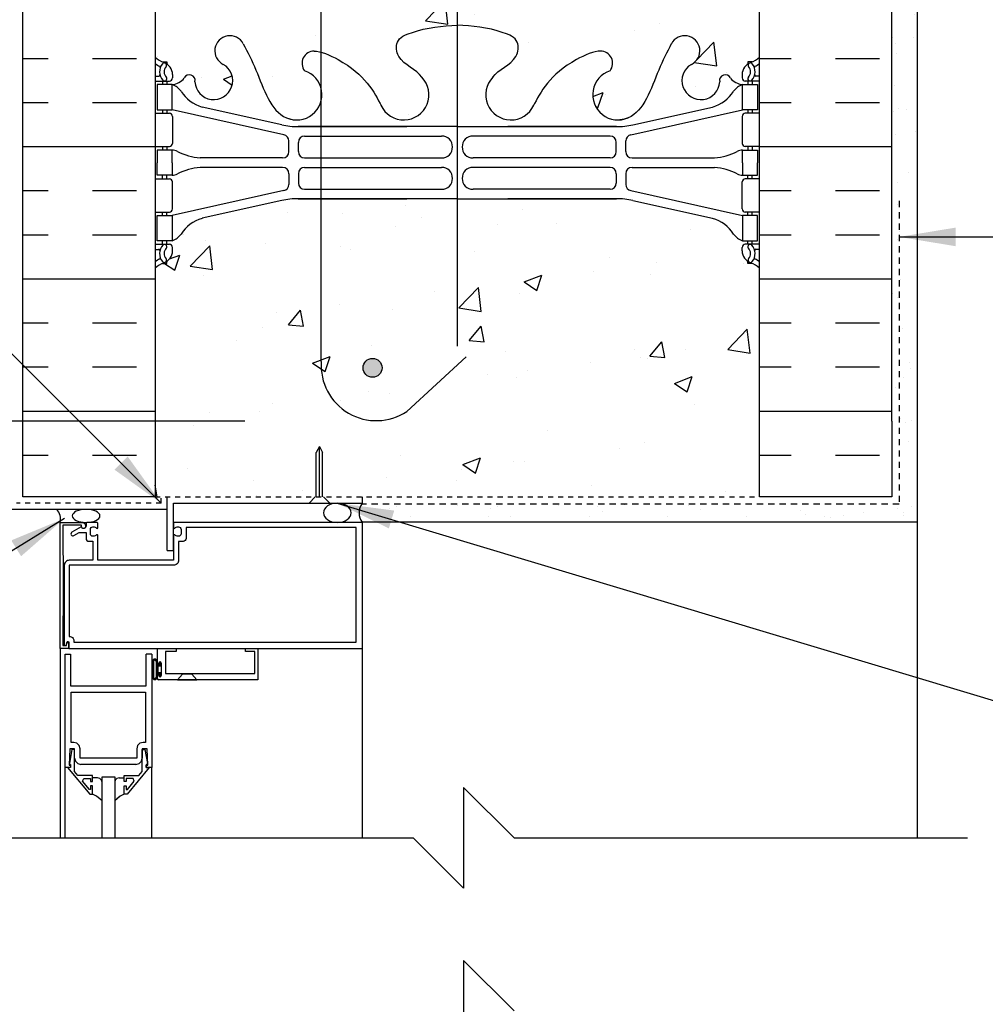
# Model space of a CAD drawing. Units: inches. Extents: x -6.4 to 48.3, y 55.7 to 149.5.
# Drawn here: x 12.7 to 31.9, y 118.1 to 137.7 of the extents above; entities that cross this region are included whole.
import ezdxf

# ---------------------------------------------------------------- set-up
doc = ezdxf.new("R2010")
doc.units = ezdxf.units.IN
doc.header["$LTSCALE"] = 0.5
doc.header["$MEASUREMENT"] = 0
doc.linetypes.add('DASHED2', pattern=[0.375, 0.25, -0.125])
for name, color, linetype in [('HATCH', 12, 'Continuous'), ('LINE18', 9, 'Continuous'), ('line25', 2, 'Continuous'), ('LINE50', 5, 'Continuous'), ('LINE65', 3, 'Continuous'), ('LINE9', 9, 'Continuous'), ('TEXT', 4, 'Continuous'), ('Web_Edge', 9, 'Continuous')]:
    doc.layers.add(name, color=color, linetype=linetype)
doc.styles.add('DIM', font='romans.shx', dxfattribs={"width": 0.7})
doc.dimstyles.new('ext_12', dxfattribs={"dimscale": 12, "dimtxt": 0.09375, "dimasz": 0.09375, "dimexe": 0.09375, "dimexo": 0.0625, "dimgap": 0.0625, "dimtad": 1, "dimdec": 1, "dimzin": 2, "dimdsep": 46, "dimlunit": 4, "dimtxsty": 'DIM', "dimcen": 0.09, "dimdle": 0.09375, "dimclrt": 4, "dimadec": 0, "dimazin": 0, "dimtfac": 1, "dimtdec": 1, "dimtmove": 1, "dimatfit": 3, "dimfxl": 1, "dimfrac": 2, "dimtolj": 1, "dimtzin": 0, "dimarcsym": 0})
doc.dimstyles.new('ext_8', dxfattribs={"dimscale": 8, "dimtxt": 0.09375, "dimasz": 0.09375, "dimexe": 0.09375, "dimexo": 0.0625, "dimgap": 0.0625, "dimtad": 1, "dimdec": 1, "dimzin": 3, "dimdsep": 46, "dimlunit": 4, "dimtxsty": 'DIM', "dimcen": 0.09, "dimdle": 0.09375, "dimclrt": 4, "dimadec": 0, "dimazin": 0, "dimtfac": 1, "dimtdec": 1, "dimtmove": 2, "dimatfit": 3, "dimfxl": 1, "dimfrac": 2, "dimtolj": 1, "dimtzin": 0, "dimarcsym": 0})

# ---------------------------------------------------------------- blocks, each defined once
blk = doc.blocks.new('*D4')
at = {"layer": 'Defpoints', "color": 0, "transparency": 16777216}
for p in [(11.01, 129.715), (17.698, 129.715), (12.541, 128.215)]:
    blk.add_point(p, dxfattribs=at)
at = {"layer": 'TEXT', "color": 0, "lineweight": -2, "transparency": 16777216}
for p, q in [((11.01, 130.465), (11.01, 131.215)), ((17.198, 129.715), (10.26, 129.715)), ((11.01, 128.215), (11.01, 129.715)), ((12.041, 128.215), (10.26, 128.215)), ((11.01, 127.465), (11.01, 126.715))]:
    blk.add_line(p, q, dxfattribs=at)
at = {"layer": 'TEXT', "color": 0, "transparency": 16777216}
for points in [[(10.885, 130.465), (11.135, 130.465), (11.01, 129.715)], [(10.885, 127.465), (11.135, 127.465), (11.01, 128.215)]]:
    blk.add_solid(points, dxfattribs=at)
at = {"layer": 'TEXT', "color": 4, "transparency": 16777216, "insert": (8.574, 128.965), "char_height": 0.75, "attachment_point": 5, "rotation": 90, "style": 'DIM'}
blk.add_mtext('\\A1;1 1/2" \\P (38mm)MIN. \\PCOVER', dxfattribs=at)

msp = doc.modelspace()

# ---------------------------------------------------------------- hatches: boundary and pattern name
at = {"layer": 'HATCH'}
h = msp.add_hatch(dxfattribs=at)
h.set_pattern_fill('AR-CONC', color=256, scale=0.5)
h.paths.add_polyline_path([(27.416, 132.752, 0.088416), (27.27, 132.85), (27.18, 132.85), (27.18, 132.891, -0.249069), (27.07, 133.098), (27.07, 133.166, -0.414214), (27.133, 133.228), (27.18, 133.228), (27.18, 133.298), (27.075, 133.298, -0.155529), (26.899, 133.433, 0.180914), (26.482, 133.744), (24.901, 134.097, 0.054974), (24.574, 134.133), (21.416, 134.133), (18.258, 134.133, 0.054974), (17.931, 134.097), (16.351, 133.744, 0.180914), (15.933, 133.433, -0.155529), (15.757, 133.298), (15.652, 133.298), (15.652, 133.228), (15.7, 133.228, -0.414214), (15.762, 133.166), (15.762, 133.098, -0.249069), (15.652, 132.891), (15.652, 132.85), (15.562, 132.85, 0.088416), (15.416, 132.752), (15.416, 128.215), (18.616, 128.215), (18.616, 129.095), (18.679, 129.215), (18.741, 129.095), (18.741, 128.215), (27.416, 128.215)])
edge = h.paths.add_edge_path()
edge.add_arc((27.07, 140.584), 0.5, 46.2109, 66.4218)
edge.add_line((27.27, 141.042), (27.18, 141.042))
edge.add_line((27.18, 141.042), (27.18, 141.084))
edge.add_arc((27.32, 141.291), 0.25, 180, 235.9442, ccw=False)
edge.add_line((27.07, 141.291), (27.07, 141.358))
edge.add_arc((27.133, 141.358), 0.0625, 90, 180, ccw=False)
edge.add_line((27.133, 141.421), (27.18, 141.421))
edge.add_line((27.18, 141.421), (27.18, 141.491))
edge.add_line((27.18, 141.491), (27.075, 141.491))
edge.add_arc((27.113, 141.141), 0.352, 96.1291, 141.5331)
edge.add_arc((26.735, 141.41), 0.113, 167.8156, 334.0569, ccw=False)
edge.add_arc((26.25, 141.414), 0.375, 2.9237, 239.8675)
edge.add_arc((25.93, 140.821), 0.3, -152.403, 63.9425, ccw=False)
edge.add_spline(control_points=[(25.664, 140.682), (25.578, 140.848), (25.325, 141.339), (25.131, 142.019), (24.805, 142.15)], knot_values=[0, 0, 0, 0, 0.579211, 1.703896, 1.703896, 1.703896, 1.703896], degree=3, periodic=0)
edge.add_spline(control_points=[(24.805, 142.15), (24.756, 142.17), (24.701, 142.182), (24.645, 142.191)], knot_values=[1.703896, 1.703896, 1.703896, 1.703896, 1.875321, 1.875321, 1.875321, 1.875321], degree=3, periodic=0)
edge.add_arc((24.604, 141.692), 0.5, 85.2926, 251.7937)
edge.add_arc((24.257, 141.068), 0.242, -90, 38.2327, ccw=False)
edge.add_spline(control_points=[(24.257, 140.826), (24.136, 140.824), (23.317, 141.175), (23.072, 141.622), (22.932, 141.902)], knot_values=[0.038125, 0.038125, 0.038125, 0.038125, 0.320663, 1.237398, 1.237398, 1.237398, 1.237398], degree=3, periodic=0)
edge.add_spline(control_points=[(22.923, 141.921), (22.926, 141.915), (22.929, 141.909), (22.932, 141.902)], knot_values=[1.237398, 1.237398, 1.237398, 1.237398, 1.258119, 1.258119, 1.258119, 1.258119], degree=3, periodic=0)
edge.add_arc((22.479, 141.692), 0.5, 28.0183, 224.1875)
edge.add_spline(control_points=[(22.12, 141.344), (22.228, 141.181), (22.588, 141.09), (22.664, 140.595), (22.116, 140.359), (21.712, 140.33), (21.416, 140.309)], knot_values=[0.229407, 0.229407, 0.229407, 0.229407, 0.844432, 1.128849, 1.464331, 2.389004, 2.389004, 2.389004, 2.389004], degree=3, periodic=0)
edge.add_spline(control_points=[(21.416, 140.309), (21.12, 140.33), (20.716, 140.359), (20.168, 140.595), (20.245, 141.09), (20.605, 141.181), (20.712, 141.344)], knot_values=[0.229407, 0.229407, 0.229407, 0.229407, 1.15408, 1.489562, 1.773979, 2.389004, 2.389004, 2.389004, 2.389004], degree=3, periodic=0)
edge.add_arc((20.354, 141.692), 0.5, 315.8125, 511.9817)
edge.add_spline(control_points=[(19.909, 141.921), (19.906, 141.915), (19.903, 141.909), (19.9, 141.902)], knot_values=[1.237398, 1.237398, 1.237398, 1.237398, 1.258119, 1.258119, 1.258119, 1.258119], degree=3, periodic=0)
edge.add_spline(control_points=[(19.9, 141.902), (19.76, 141.622), (19.515, 141.175), (18.696, 140.824), (18.575, 140.826)], knot_values=[0.038125, 0.038125, 0.038125, 0.038125, 0.95486, 1.237398, 1.237398, 1.237398, 1.237398], degree=3, periodic=0)
edge.add_arc((18.575, 141.068), 0.242, 141.7673, 270, ccw=False)
edge.add_arc((18.229, 141.692), 0.5, 288.2063, 454.7074)
edge.add_spline(control_points=[(18.188, 142.191), (18.131, 142.182), (18.077, 142.17), (18.027, 142.15)], knot_values=[1.703896, 1.703896, 1.703896, 1.703896, 1.875321, 1.875321, 1.875321, 1.875321], degree=3, periodic=0)
edge.add_spline(control_points=[(18.027, 142.15), (17.701, 142.019), (17.507, 141.339), (17.254, 140.848), (17.168, 140.682)], knot_values=[0, 0, 0, 0, 1.124685, 1.703896, 1.703896, 1.703896, 1.703896], degree=3, periodic=0)
edge.add_arc((16.902, 140.821), 0.3, 116.0575, 333.0631, ccw=False)
edge.add_arc((16.582, 141.414), 0.375, 300.1325, 537.0763)
edge.add_arc((16.097, 141.41), 0.113, -154.0569, 12.1844, ccw=False)
edge.add_arc((15.72, 141.141), 0.352, 38.4669, 83.8709)
edge.add_line((15.757, 141.491), (15.652, 141.491))
edge.add_line((15.652, 141.491), (15.652, 141.421))
edge.add_line((15.652, 141.421), (15.7, 141.421))
edge.add_arc((15.7, 141.358), 0.0625, 0, 90, ccw=False)
edge.add_line((15.762, 141.358), (15.762, 141.291))
edge.add_arc((15.512, 141.291), 0.25, 304.0558, 360, ccw=False)
edge.add_line((15.652, 141.084), (15.652, 141.042))
edge.add_line((15.652, 141.042), (15.562, 141.042))
edge.add_arc((15.762, 140.584), 0.5, 113.5782, 133.7891)
edge.add_line((15.416, 140.945), (15.416, 138.945))
edge.add_line((15.416, 138.945), (15.416, 136.945))
edge.add_arc((15.762, 137.306), 0.5, 226.2109, 246.4218)
edge.add_line((15.562, 136.847), (15.652, 136.847))
edge.add_line((15.652, 136.847), (15.652, 136.806))
edge.add_arc((15.512, 136.598), 0.25, 0, 55.9442, ccw=False)
edge.add_line((15.762, 136.598), (15.762, 136.531))
edge.add_arc((15.7, 136.531), 0.0625, -90, 0, ccw=False)
edge.add_line((15.7, 136.468), (15.652, 136.468))
edge.add_line((15.652, 136.468), (15.652, 136.398))
edge.add_line((15.652, 136.398), (15.757, 136.398))
edge.add_arc((15.72, 136.748), 0.352, 276.1291, 321.5331)
edge.add_arc((16.097, 136.48), 0.113, -12.1844, 154.0569, ccw=False)
edge.add_arc((16.582, 136.475), 0.375, 182.9237, 419.8675)
edge.add_arc((16.902, 137.069), 0.3, 27.597, 243.9425, ccw=False)
edge.add_spline(control_points=[(17.168, 137.208), (17.254, 137.041), (17.507, 136.551), (17.701, 135.87), (18.027, 135.739)], knot_values=[0, 0, 0, 0, 0.579211, 1.703896, 1.703896, 1.703896, 1.703896], degree=3, periodic=0)
edge.add_spline(control_points=[(18.027, 135.739), (18.077, 135.719), (18.131, 135.707), (18.188, 135.699)], knot_values=[1.703896, 1.703896, 1.703896, 1.703896, 1.875321, 1.875321, 1.875321, 1.875321], degree=3, periodic=0)
edge.add_arc((18.229, 136.197), 0.5, 265.2926, 431.7937)
edge.add_arc((18.575, 136.822), 0.242, 90, 218.2327, ccw=False)
edge.add_spline(control_points=[(18.575, 137.064), (18.696, 137.066), (19.515, 136.714), (19.76, 136.267), (19.9, 135.987)], knot_values=[0.038125, 0.038125, 0.038125, 0.038125, 0.320663, 1.237398, 1.237398, 1.237398, 1.237398], degree=3, periodic=0)
edge.add_spline(control_points=[(19.909, 135.968), (19.906, 135.974), (19.903, 135.981), (19.9, 135.987)], knot_values=[1.237398, 1.237398, 1.237398, 1.237398, 1.258119, 1.258119, 1.258119, 1.258119], degree=3, periodic=0)
edge.add_arc((20.354, 136.197), 0.5, 208.0183, 404.1875)
edge.add_spline(control_points=[(20.712, 136.545), (20.605, 136.708), (20.245, 136.799), (20.168, 137.295), (20.716, 137.53), (21.12, 137.559), (21.416, 137.58)], knot_values=[0.229407, 0.229407, 0.229407, 0.229407, 0.844432, 1.128849, 1.464331, 2.389004, 2.389004, 2.389004, 2.389004], degree=3, periodic=0)
edge.add_spline(control_points=[(21.416, 137.58), (21.712, 137.559), (22.116, 137.53), (22.664, 137.295), (22.588, 136.799), (22.228, 136.708), (22.12, 136.545)], knot_values=[0.229407, 0.229407, 0.229407, 0.229407, 1.15408, 1.489562, 1.773979, 2.389004, 2.389004, 2.389004, 2.389004], degree=3, periodic=0)
edge.add_arc((22.479, 136.197), 0.5, 135.8125, 331.9817)
edge.add_spline(control_points=[(22.923, 135.968), (22.926, 135.974), (22.929, 135.981), (22.932, 135.987)], knot_values=[1.237398, 1.237398, 1.237398, 1.237398, 1.258119, 1.258119, 1.258119, 1.258119], degree=3, periodic=0)
edge.add_spline(control_points=[(22.932, 135.987), (23.072, 136.267), (23.317, 136.714), (24.136, 137.066), (24.257, 137.064)], knot_values=[0.038125, 0.038125, 0.038125, 0.038125, 0.95486, 1.237398, 1.237398, 1.237398, 1.237398], degree=3, periodic=0)
edge.add_arc((24.257, 136.822), 0.242, -38.2327, 90, ccw=False)
edge.add_arc((24.604, 136.197), 0.5, 108.2063, 274.7074)
edge.add_spline(control_points=[(24.645, 135.699), (24.701, 135.707), (24.756, 135.719), (24.805, 135.739)], knot_values=[1.703896, 1.703896, 1.703896, 1.703896, 1.875321, 1.875321, 1.875321, 1.875321], degree=3, periodic=0)
edge.add_spline(control_points=[(24.805, 135.739), (25.131, 135.87), (25.325, 136.551), (25.578, 137.041), (25.664, 137.208)], knot_values=[0, 0, 0, 0, 1.124685, 1.703896, 1.703896, 1.703896, 1.703896], degree=3, periodic=0)
edge.add_arc((25.93, 137.069), 0.3, -63.9425, 153.0631, ccw=False)
edge.add_arc((26.25, 136.475), 0.375, 120.1325, 357.0763)
edge.add_arc((26.735, 136.48), 0.113, 25.9431, 192.1844, ccw=False)
edge.add_arc((27.113, 136.748), 0.352, 218.4669, 263.8709)
edge.add_line((27.075, 136.398), (27.18, 136.398))
edge.add_line((27.18, 136.398), (27.18, 136.468))
edge.add_line((27.18, 136.468), (27.133, 136.468))
edge.add_arc((27.133, 136.531), 0.0625, 180, 270, ccw=False)
edge.add_line((27.07, 136.531), (27.07, 136.598))
edge.add_arc((27.32, 136.598), 0.25, 124.0558, 180, ccw=False)
edge.add_line((27.18, 136.806), (27.18, 136.847))
edge.add_line((27.18, 136.847), (27.27, 136.847))
edge.add_arc((27.07, 137.306), 0.5, 293.5782, 313.7891)
edge.add_line((27.416, 136.945), (27.416, 138.945))
edge.add_line((27.416, 138.945), (27.416, 140.945))
h.paths.add_polyline_path([(27.416, 147.936), (22.541, 147.936), (21.541, 148.936), (21.541, 146.936), (20.541, 147.936), (15.416, 147.936), (15.416, 145.137, 0.088416), (15.562, 145.04), (15.652, 145.04), (15.652, 144.998, -0.249069), (15.762, 144.791), (15.762, 144.723, -0.414214), (15.7, 144.661), (15.652, 144.661), (15.652, 144.591), (15.757, 144.591, -0.168672), (15.943, 144.441, 0.17445), (16.351, 144.145), (17.931, 143.792, 0.054974), (18.258, 143.756), (21.416, 143.756), (24.574, 143.756, 0.054974), (24.901, 143.792), (26.482, 144.145, 0.17445), (26.889, 144.441, -0.168672), (27.075, 144.591), (27.18, 144.591), (27.18, 144.661), (27.133, 144.661, -0.414214), (27.07, 144.723), (27.07, 144.791, -0.249069), (27.18, 144.998), (27.18, 145.04), (27.27, 145.04, 0.088416), (27.416, 145.137)])
h = msp.add_hatch(dxfattribs=at)
h.set_pattern_fill('AR-SAND', color=256, scale=0.5, style=0)
h.set_pattern_definition([(37.5, (-2805.8135, -357.8431), (-0.03149668, 0.96341188), [0, -0.76, 0, -0.85, 0, -0.8125]), (7.5, (-2805.8135, -357.8431), (0.88488835, 1.41107303), [0, -0.41, 0, -0.685, 0, -0.2625]), (327.5, (-2806.4285, -357.8431), (1.55707093, 0.00282953), [0, -0.25, 0, -0.9, 0, -1.175]), (317.5, (-2806.4285, -357.8431), (1.5030633, 0.4388378), [0, -0.125, 0, -0.59, 0, -0.675])])
h.paths.add_polyline_path([(30.541, 135.002), (30.041, 135.002), (30.041, 129.702), (30.541, 129.702)])
h.paths.add_polyline_path([(30.041, 135.002), (30.541, 135.002), (30.541, 139.239), (30.041, 139.239), (30.041, 138.945)])
h.paths.add_polyline_path([(30.041, 139.239), (30.541, 139.239), (30.541, 147.936), (30.041, 147.936)])
h = msp.add_hatch(dxfattribs=at)
h.set_pattern_fill('AR-SAND', color=256, scale=0.5, style=0)
h.set_pattern_definition([(37.5, (2, 0), (-0.0314967, 0.963412), [0, -0.76, 0, -0.85, 0, -0.8125]), (7.5, (2, 0), (0.884888, 1.411073), [0, -0.41, 0, -0.685, 0, -0.2625]), (327.5, (1.385, 0), (1.557071, 0.0028295), [0, -0.25, 0, -0.9, 0, -1.175]), (317.5, (1.385, 0), (1.503063, 0.438838), [0, -0.125, 0, -0.59, 0, -0.675])])
h.paths.add_polyline_path([(30.541, 127.715), (30.541, 130.382), (30.185, 130.382), (30.185, 128.07), (21.517, 128.07, 0.312801), (21.526, 127.715)])
h = msp.add_hatch(dxfattribs=at)
h.set_pattern_fill('AR-SAND', color=256, scale=0.5, style=0)
h.paths.add_polyline_path([(22.168, 128.07), (19.517, 128.07, 0.312801), (19.526, 127.715), (22.301, 127.715)])
at = {"layer": 'LINE65'}
msp.add_hatch(color=256, dxfattribs=at).paths.add_polyline_path([(19.921, 130.776, 1), (19.546, 130.776, 1)])

# ---------------------------------------------------------------- linework, layer by layer
at = {"layer": 'HATCH'}
for p, q in [((12.791, 136.919), (13.296, 136.919)), ((14.171, 136.919), (15.046, 136.919)), ((27.416, 136.919), (28.046, 136.919)), ((28.921, 136.919), (29.796, 136.919)), ((12.791, 136.044), (13.296, 136.044)), ((14.171, 136.044), (15.046, 136.044)), ((27.416, 136.044), (28.046, 136.044)), ((28.921, 136.044), (29.796, 136.044)), ((12.791, 135.169), (15.416, 135.169)), ((27.416, 135.169), (30.041, 135.169)), ((12.791, 134.294), (13.296, 134.294)), ((14.171, 134.294), (15.046, 134.294)), ((27.416, 134.294), (28.046, 134.294)), ((28.921, 134.294), (29.796, 134.294)), ((12.791, 133.419), (13.296, 133.419)), ((14.171, 133.419), (15.046, 133.419)), ((27.416, 133.419), (28.046, 133.419)), ((28.921, 133.419), (29.796, 133.419)), ((12.791, 132.544), (15.416, 132.544)), ((27.416, 132.544), (30.041, 132.544)), ((12.791, 131.669), (13.296, 131.669)), ((14.171, 131.669), (15.046, 131.669)), ((27.416, 131.669), (28.046, 131.669)), ((28.921, 131.669), (29.796, 131.669)), ((12.791, 130.794), (13.296, 130.794)), ((14.171, 130.794), (15.046, 130.794)), ((27.416, 130.794), (28.046, 130.794)), ((28.921, 130.794), (29.796, 130.794)), ((12.791, 129.919), (15.416, 129.919)), ((27.416, 129.919), (30.041, 129.919)), ((18.679, 128.215), (18.679, 129.215)), ((12.791, 129.044), (13.296, 129.044)), ((14.171, 129.044), (15.046, 129.044)), ((27.416, 129.044), (28.046, 129.044)), ((28.921, 129.044), (29.796, 129.044))]:
    msp.add_line(p, q, dxfattribs=at)
at = {"layer": 'HATCH', "color": 4, "linetype": 'DASHED2', "ltscale": 0.5}
for p, q in [((15.536, 128.09), (12.666, 128.09)), ((15.416, 128.215), (27.416, 128.215)), ((15.536, 128.09), (15.536, 128.215))]:
    msp.add_line(p, q, dxfattribs=at)
at = {"layer": 'HATCH', "color": 12}
for p, q in [((13.532, 125.206), (13.532, 121.448)), ((19.532, 121.448), (19.532, 125.206)), ((13.628, 121.448), (13.628, 122.841)), ((15.352, 121.448), (15.352, 122.841))]:
    msp.add_line(p, q, dxfattribs=at)
at = {"layer": 'HATCH', "color": 12, "linetype": 'Continuous'}
for p, q in [((14.276, 122.638), (14.177, 122.638)), ((14.321, 122.626), (14.276, 122.638)), ((14.321, 122.626), (14.276, 122.638)), ((14.353, 122.594), (14.321, 122.626)), ((14.353, 122.594), (14.321, 122.626)), ((14.365, 122.549), (14.353, 122.594)), ((14.365, 122.549), (14.353, 122.594)), ((14.627, 122.594), (14.615, 122.549)), ((14.627, 122.594), (14.615, 122.549)), ((14.659, 122.626), (14.627, 122.594)), ((14.659, 122.626), (14.627, 122.594)), ((14.704, 122.638), (14.659, 122.626)), ((14.704, 122.638), (14.659, 122.626)), ((14.704, 122.638), (14.802, 122.638)), ((14.254, 122.275), (14.177, 122.312)), ((14.254, 122.275), (14.177, 122.312)), ((14.365, 122.178), (14.254, 122.275)), ((14.319, 122.218), (14.254, 122.275)), ((14.725, 122.275), (14.615, 122.179)), ((14.725, 122.275), (14.66, 122.218)), ((14.803, 122.312), (14.725, 122.275)), ((14.803, 122.312), (14.725, 122.275))]:
    msp.add_line(p, q, dxfattribs=at)
at = {"layer": 'HATCH', "color": 0, "linetype": 'DASHED2'}
msp.add_lwpolyline([(30.185, 134.088), (30.185, 128.07), (19.517, 128.07)], dxfattribs=at)
at = {"layer": 'LINE18'}
for p, q in [((18.679, 129.215), (18.616, 129.095)), ((18.679, 129.215), (18.741, 129.095)), ((18.616, 128.215), (18.616, 129.095)), ((18.741, 128.215), (18.741, 129.095)), ((15.657, 127.152), (15.657, 128.215)), ((15.782, 127.152), (15.782, 128.09)), ((15.782, 128.09), (19.532, 128.09)), ((18.597, 128.215), (18.472, 128.09)), ((18.76, 128.215), (18.885, 128.09)), ((19.532, 128.09), (19.532, 128.215)), ((15.657, 127.965), (12.541, 127.965)), ((30.541, 127.715), (30.541, 121.448)), ((15.657, 127.152), (15.782, 127.152)), ((13.628, 122.841), (13.628, 125.091)), ((13.628, 125.091), (13.74, 125.091)), ((13.74, 125.091), (13.74, 124.466)), ((15.24, 124.466), (15.24, 125.091)), ((15.352, 125.091), (15.24, 125.091)), ((15.352, 125.091), (15.352, 122.841)), ((15.459, 125.206), (15.834, 125.2)), ((15.459, 125.206), (15.459, 124.898)), ((15.625, 125.144), (15.625, 124.706)), ((15.834, 125.144), (15.625, 125.144)), ((15.834, 125.2), (15.834, 125.144)), ((17.209, 125.202), (17.459, 125.206)), ((17.209, 125.144), (17.209, 125.202)), ((17.397, 125.144), (17.209, 125.144)), ((17.397, 124.706), (17.397, 125.144)), ((17.459, 125.206), (17.459, 124.581)), ((15.365, 124.947), (15.365, 124.635)), ((15.385, 124.947), (15.385, 124.635)), ((15.439, 124.947), (15.439, 124.635)), ((15.459, 124.947), (15.459, 124.635)), ((15.493, 124.898), (15.493, 124.916)), ((15.518, 124.868), (15.518, 124.926)), ((15.533, 124.926), (15.518, 124.926)), ((15.533, 124.853), (15.533, 124.926)), ((15.539, 124.916), (15.539, 124.666)), ((15.518, 124.868), (15.459, 124.868)), ((15.459, 124.714), (15.518, 124.714)), ((15.533, 124.853), (15.477, 124.853)), ((15.477, 124.729), (15.477, 124.853)), ((15.477, 124.729), (15.533, 124.729)), ((15.518, 124.656), (15.518, 124.714)), ((15.533, 124.656), (15.533, 124.729)), ((15.625, 124.706), (17.397, 124.706)), ((15.459, 124.684), (15.459, 124.612)), ((17.459, 124.581), (15.49, 124.581)), ((15.493, 124.666), (15.493, 124.684)), ((15.518, 124.656), (15.533, 124.656)), ((15.86, 124.581), (15.958, 124.693)), ((15.86, 124.581), (16.245, 124.581)), ((16.148, 124.693), (15.958, 124.693)), ((16.245, 124.581), (16.148, 124.693)), ((13.74, 124.466), (15.24, 124.466)), ((13.724, 123.215), (13.708, 122.891)), ((13.818, 123.215), (13.724, 123.215)), ((13.818, 123.029), (13.818, 123.215)), ((15.162, 123.215), (15.162, 123.029)), ((15.256, 123.215), (15.162, 123.215)), ((15.272, 122.891), (15.256, 123.215)), ((13.818, 123.029), (13.835, 122.966)), ((13.835, 122.966), (13.88, 122.921)), ((15.1, 122.921), (15.145, 122.966)), ((15.145, 122.966), (15.162, 123.029)), ((13.74, 122.841), (13.628, 122.841)), ((13.708, 122.891), (13.74, 122.891)), ((13.74, 122.891), (13.74, 122.841)), ((13.88, 122.921), (13.943, 122.904)), ((15.037, 122.904), (13.943, 122.904)), ((15.037, 122.904), (15.1, 122.921)), ((15.24, 122.841), (15.24, 122.891)), ((15.24, 122.891), (15.272, 122.891)), ((15.352, 122.841), (15.24, 122.841)), ((14.365, 121.448), (14.365, 122.654)), ((14.365, 122.654), (14.615, 122.654)), ((14.615, 122.654), (14.615, 121.448))]:
    msp.add_line(p, q, dxfattribs=at)
for points in [[(13.582, 125.266), (13.655, 125.266), (13.666, 125.307, -0.339454), (13.685, 125.321), (13.695, 125.321), (13.695, 125.206), (13.532, 125.206), (13.532, 127.706), (13.976, 127.706, -0.414214), (14.036, 127.646), (14.036, 127.626, -1), (13.956, 127.626), (13.956, 127.656), (13.582, 127.656), (13.592, 126.456)], [(14.132, 127.57, -0.414214), (14.182, 127.62), (14.192, 127.62, -0.199773), (14.256, 127.594, 0.669376), (14.282, 127.604), (14.282, 127.686, 0.414214), (14.262, 127.706), (14.076, 127.706, 0.414214), (14.046, 127.676), (14.046, 127.636, -0.84909), (13.949, 127.62), (13.766, 127.515, 1), (13.806, 127.446), (13.911, 127.506), (14.046, 127.506), (14.046, 127.392, 0.414214), (14.106, 127.332), (14.182, 127.332), (14.182, 126.956), (13.713, 126.956, 0.414214), (13.613, 126.856), (13.613, 125.267), (13.653, 125.267), (13.671, 125.334, -0.876976), (13.703, 125.33), (13.703, 125.206), (19.532, 125.206), (19.532, 127.706), (15.802, 127.706, 0.414214), (15.782, 127.686), (15.782, 127.604, 0.669376), (15.808, 127.594, -0.199773), (15.871, 127.62), (15.882, 127.62, -0.414214), (15.932, 127.57), (15.932, 127.482, -0.414214), (15.882, 127.432), (15.871, 127.432, -0.199773), (15.808, 127.459, 0.669376), (15.782, 127.448), (15.782, 126.956), (14.282, 126.956), (14.282, 127.448, 0.669376), (14.256, 127.459, -0.199773), (14.192, 127.432), (14.182, 127.432, -0.414214), (14.132, 127.482)], [(13.713, 125.446, -0.414214), (13.803, 125.356), (13.803, 125.331), (19.407, 125.331), (19.407, 127.606), (16.032, 127.606), (16.032, 127.391, -0.414214), (15.972, 127.331), (15.882, 127.331), (15.882, 126.956, -0.414214), (15.782, 126.856), (13.713, 126.856)]]:
    msp.add_lwpolyline(points, format="xyb", close=True, dxfattribs=at)
for points in [[(15.227, 124.341), (15.227, 123.34), (15.178, 123.34), (15.178, 123.34), (15.115, 123.323), (15.07, 123.278), (15.053, 123.215), (15.053, 123.215), (15.053, 123.029), (13.927, 123.029), (13.927, 123.215), (13.927, 123.215), (13.91, 123.278), (13.865, 123.323), (13.802, 123.34), (13.802, 123.34), (13.753, 123.34), (13.753, 124.341), (14.177, 124.341)], [(13.68, 122.841), (14.119, 122.311), (14.177, 122.311), (14.177, 122.48), (14.137, 122.48), (14.137, 122.408), (14.114, 122.408), (13.977, 122.571), (14.002, 122.623), (14.137, 122.623), (14.137, 122.564), (14.177, 122.564), (14.177, 122.682), (13.884, 122.682), (13.818, 122.761), (13.818, 123.197), (13.766, 123.197), (13.717, 122.925), (13.717, 122.905), (13.74, 122.905), (13.74, 122.841)], [(15.3, 122.841), (14.86, 122.311), (14.802, 122.311), (14.802, 122.48), (14.842, 122.48), (14.842, 122.408), (14.866, 122.408), (15.002, 122.571), (14.978, 122.623), (14.842, 122.623), (14.842, 122.564), (14.802, 122.564), (14.802, 122.682), (15.096, 122.682), (15.162, 122.761), (15.162, 123.197), (15.214, 123.197), (15.263, 122.925), (15.263, 122.905), (15.24, 122.905), (15.24, 122.841)]]:
    msp.add_lwpolyline(points, close=True, dxfattribs=at)
for centre, radius, start, end in [((19.777, 127.898), 0.311, 141.997, 218.003), ((13.269, 127.772), 0.271, 346.1181, 45.4506), ((15.412, 124.947), 0.047, 0, 180), ((15.412, 124.947), 0.027, 0, 180), ((15.476, 124.898), 0.017, 180, 0), ((15.516, 124.916), 0.023, 0, 180), ((15.476, 124.684), 0.017, 0, 180), ((15.412, 124.635), 0.047, 180, 0), ((15.412, 124.635), 0.027, 180, 0), ((15.49, 124.612), 0.031, 180, 270), ((15.516, 124.666), 0.023, 180, 0)]:
    msp.add_arc(centre, radius, start, end, dxfattribs=at)
for centre, major_axis, ratio in [((19.033, 127.898), (-0.275, 0), 0.697927), ((14.047, 127.836), (0.275, 0), 0.470366)]:
    msp.add_ellipse(centre, major_axis=major_axis, ratio=ratio, start_param=-4.712389, end_param=1.570796, dxfattribs=at)
at = {"layer": 'line25'}
for p, q in [((15.416, 138.945), (15.416, 128.215)), ((27.416, 128.215), (27.416, 138.945))]:
    msp.add_line(p, q, dxfattribs=at)
at = {"layer": 'line25', "color": 12}
msp.add_line((14.047, 127.685), (14.047, 127.706), dxfattribs=at)
at = {"layer": 'LINE50'}
for p, q in [((30.041, 129.715), (30.041, 128.215)), ((15.416, 128.215), (12.791, 128.215)), ((30.041, 128.215), (27.416, 128.215))]:
    msp.add_line(p, q, dxfattribs=at)
for points in [[(12.791, 128.215), (12.791, 138.945), (13.229, 138.945), (13.229, 139.445), (14.729, 139.445), (14.729, 138.945), (15.166, 138.945), (15.416, 138.945)], [(30.041, 129.715), (30.041, 138.945), (29.604, 138.945), (29.604, 139.445), (28.104, 139.445), (28.104, 138.945), (27.666, 138.945), (27.416, 138.945)]]:
    msp.add_lwpolyline(points, dxfattribs=at)
at = {"layer": 'LINE65'}
for p, q in [((21.416, 147.061), (21.416, 131.208)), ((18.715, 130.9), (18.715, 144.511)), ((21.594, 130.994), (20.414, 129.91))]:
    msp.add_line(p, q, dxfattribs=at)
msp.add_circle((19.734, 130.776), 0.188, dxfattribs=at)
msp.add_arc((19.808, 130.822), 1.095, 175.9068, 303.6304, dxfattribs=at)
at = {"layer": 'LINE9'}
for p, q in [((30.541, 147.936), (30.541, 127.715)), ((30.541, 127.715), (19.526, 127.715)), ((21.541, 122.448), (21.541, 120.448)), ((21.541, 122.448), (22.541, 121.448)), ((11.541, 121.448), (20.541, 121.448)), ((21.541, 120.448), (20.541, 121.448)), ((22.541, 121.448), (31.541, 121.448)), ((21.541, 119.01), (21.541, 117.01)), ((21.541, 119.01), (22.541, 118.01))]:
    msp.add_line(p, q, dxfattribs=at)
at = {"layer": 'Web_Edge'}
for p, q in [((15.562, 136.847), (15.652, 136.847)), ((15.652, 136.847), (15.652, 136.806)), ((27.27, 136.847), (27.18, 136.847)), ((27.18, 136.847), (27.18, 136.806)), ((15.416, 136.568), (15.494, 136.568)), ((15.416, 136.468), (15.7, 136.468)), ((15.562, 136.468), (15.562, 136.398)), ((15.652, 136.468), (15.652, 136.398)), ((15.762, 136.598), (15.762, 136.531)), ((27.07, 136.598), (27.07, 136.531)), ((27.416, 136.468), (27.133, 136.468)), ((27.18, 136.468), (27.18, 136.398)), ((27.27, 136.468), (27.27, 136.398)), ((27.416, 136.568), (27.338, 136.568)), ((15.562, 135.898), (15.562, 135.828)), ((15.652, 135.898), (15.652, 135.828)), ((17.975, 135.402), (15.757, 135.898)), ((17.931, 135.6), (16.351, 135.953)), ((24.858, 135.402), (27.075, 135.898)), ((24.901, 135.6), (26.482, 135.953)), ((27.18, 135.898), (27.18, 135.828)), ((27.27, 135.898), (27.27, 135.828)), ((15.416, 135.828), (15.7, 135.828)), ((15.762, 135.766), (15.762, 135.231)), ((27.07, 135.766), (27.07, 135.231)), ((27.416, 135.828), (27.133, 135.828)), ((18.258, 135.564), (20.416, 135.564)), ((21.416, 135.564), (18.258, 135.564)), ((21.416, 135.564), (24.574, 135.564)), ((24.574, 135.564), (22.416, 135.564)), ((18.072, 135.068), (18.072, 135.28)), ((18.385, 135.377), (21.104, 135.377)), ((24.447, 135.377), (21.728, 135.377)), ((24.76, 135.068), (24.76, 135.28)), ((15.416, 135.168), (15.7, 135.168)), ((15.562, 135.168), (15.562, 135.098)), ((15.652, 135.168), (15.652, 135.098)), ((18.26, 135.068), (18.26, 135.252)), ((24.572, 135.068), (24.572, 135.252)), ((27.416, 135.168), (27.133, 135.168)), ((27.18, 135.168), (27.18, 135.098)), ((27.27, 135.168), (27.27, 135.098)), ((17.947, 134.943), (16.31, 134.943)), ((18.385, 134.943), (21.104, 134.943)), ((24.447, 134.943), (21.728, 134.943)), ((24.885, 134.943), (26.522, 134.943)), ((17.947, 134.754), (16.31, 134.754)), ((18.385, 134.754), (21.104, 134.754)), ((24.447, 134.754), (21.728, 134.754)), ((24.885, 134.754), (26.522, 134.754)), ((15.416, 134.528), (15.7, 134.528)), ((15.562, 134.528), (15.562, 134.598)), ((15.652, 134.528), (15.652, 134.598)), ((18.072, 134.629), (18.072, 134.417)), ((18.26, 134.629), (18.26, 134.445)), ((24.572, 134.629), (24.572, 134.445)), ((24.76, 134.629), (24.76, 134.417)), ((27.416, 134.528), (27.133, 134.528)), ((27.18, 134.528), (27.18, 134.598)), ((27.27, 134.528), (27.27, 134.598)), ((17.975, 134.295), (15.757, 133.798)), ((15.762, 133.931), (15.762, 134.466)), ((18.385, 134.32), (21.104, 134.32)), ((24.447, 134.32), (21.728, 134.32)), ((24.858, 134.295), (27.075, 133.798)), ((27.07, 133.931), (27.07, 134.466)), ((17.931, 134.097), (16.351, 133.744)), ((18.258, 134.133), (20.416, 134.133)), ((21.416, 134.133), (18.258, 134.133)), ((21.416, 134.133), (24.574, 134.133)), ((24.574, 134.133), (22.416, 134.133)), ((24.901, 134.097), (26.482, 133.744)), ((15.416, 133.868), (15.7, 133.868)), ((15.562, 133.798), (15.562, 133.868)), ((15.652, 133.798), (15.652, 133.868)), ((27.416, 133.868), (27.133, 133.868)), ((27.18, 133.798), (27.18, 133.868)), ((27.27, 133.798), (27.27, 133.868)), ((15.562, 133.228), (15.562, 133.298)), ((15.652, 133.228), (15.652, 133.298)), ((27.18, 133.228), (27.18, 133.298)), ((27.27, 133.228), (27.27, 133.298)), ((15.416, 133.228), (15.7, 133.228)), ((15.416, 133.128), (15.494, 133.128)), ((15.762, 133.098), (15.762, 133.166)), ((27.07, 133.098), (27.07, 133.166)), ((27.416, 133.228), (27.133, 133.228)), ((27.416, 133.128), (27.338, 133.128)), ((15.562, 132.85), (15.652, 132.85)), ((15.652, 132.85), (15.652, 132.891)), ((27.18, 132.85), (27.18, 132.891)), ((27.27, 132.85), (27.18, 132.85))]:
    msp.add_line(p, q, dxfattribs=at)
for points in [[(15.457, 135.898), (15.757, 135.898), (15.757, 136.398), (15.457, 136.398)], [(27.375, 135.898), (27.075, 135.898), (27.075, 136.398), (27.375, 136.398)], [(15.457, 133.798), (15.757, 133.798), (15.757, 133.298), (15.457, 133.298)], [(27.375, 133.798), (27.075, 133.798), (27.075, 133.298), (27.375, 133.298)]]:
    msp.add_lwpolyline(points, close=True, dxfattribs=at)
for points in [[(15.757, 134.848), (15.757, 135.098), (15.457, 135.098), (15.457, 134.848)], [(27.075, 134.848), (27.075, 135.098), (27.375, 135.098), (27.375, 134.848)], [(15.757, 134.848), (15.757, 134.598), (15.457, 134.598), (15.457, 134.848)], [(27.075, 134.848), (27.075, 134.598), (27.375, 134.598), (27.375, 134.848)]]:
    msp.add_lwpolyline(points, dxfattribs=at)
for centre, radius, start, end in [((16.902, 137.069), 0.3, 27.597, 243.9425), ((25.93, 137.069), 0.3, 296.0575, 152.403), ((18.575, 136.822), 0.242, 90, 218.2327), ((24.257, 136.822), 0.242, 321.7673, 90), ((15.762, 137.306), 0.5, 226.2109, 250.5288), ((15.598, 136.784), 0.045, 321.448, 139.1879), ((15.512, 136.598), 0.25, 0, 70.5288), ((27.32, 136.598), 0.25, 109.4712, 180), ((27.234, 136.784), 0.045, 40.8121, 218.552), ((27.07, 137.306), 0.5, 289.4712, 313.7891), ((15.762, 137.306), 0.6, 234.7832, 245.0748), ((15.756, 136.653), 0.25, 140.1145, 222.4609), ((15.5, 136.743), 0.021, 343.464, 63.9957), ((15.756, 136.653), 0.16, 140.0001, 222.4609), ((16.582, 136.475), 0.375, 182.9237, 59.8675), ((18.229, 136.197), 0.5, 246.2139, 71.7937), ((24.604, 136.197), 0.5, 108.2063, 293.7861), ((26.25, 136.475), 0.375, 120.1325, 357.0763), ((27.076, 136.653), 0.16, 317.5391, 39.9999), ((27.076, 136.653), 0.25, 317.5391, 39.8855), ((27.332, 136.743), 0.021, 116.0043, 196.536), ((27.07, 137.306), 0.6, 294.9252, 305.2168), ((15.494, 136.588), 0.0196, 269.4032, 15.4901), ((15.605, 136.515), 0.045, 222.4609, 42.4609), ((15.7, 136.531), 0.0625, 270, 0), ((15.72, 136.748), 0.352, 276.1291, 321.5331), ((16.097, 136.48), 0.113, 347.8156, 154.0569), ((20.354, 136.197), 0.5, 204.819, 44.1875), ((22.479, 136.197), 0.5, 135.8125, 335.181), ((26.735, 136.48), 0.113, 25.9431, 192.1844), ((27.113, 136.748), 0.352, 218.4669, 263.8709), ((27.133, 136.531), 0.0625, 180, 270), ((27.228, 136.515), 0.045, 137.5391, 317.5391), ((27.338, 136.588), 0.0196, 164.5099, 270.5968), ((15.635, 136.056), 0.364, 34.9775, 70.3387), ((16.558, 136.667), 0.743, 212.7919, 253.8107), ((26.274, 136.667), 0.743, 286.1893, 327.2081), ((27.198, 136.056), 0.364, 109.6613, 145.0225), ((15.7, 135.766), 0.0625, 0, 90), ((27.133, 135.766), 0.0625, 90, 180), ((18.258, 137.064), 1.5, 257.4135, 270), ((24.574, 137.064), 1.5, 270, 282.5865), ((17.947, 135.28), 0.125, 0, 77.3767), ((18.385, 135.252), 0.125, 90, 180), ((21.104, 135.16), 0.217, 270, 90), ((21.728, 135.16), 0.217, 90, 270), ((24.447, 135.252), 0.125, 0, 90), ((24.885, 135.28), 0.125, 102.6233, 180), ((15.7, 135.231), 0.0625, 270, 0), ((15.753, 134.88), 0.219, 60.4937, 88.92), ((16.399, 136.109), 1.17, 242.6365, 265.6505), ((17.947, 135.068), 0.125, 270, 0), ((18.385, 135.068), 0.125, 180, 270), ((24.447, 135.068), 0.125, 270, 360), ((24.885, 135.068), 0.125, 180, 270), ((26.434, 136.109), 1.17, 274.3495, 297.3635), ((27.079, 134.88), 0.219, 91.08, 119.5063), ((27.133, 135.231), 0.0625, 180, 270), ((16.399, 133.588), 1.17, 94.3495, 117.3635), ((17.947, 134.629), 0.125, 0, 90), ((18.385, 134.629), 0.125, 90, 180), ((21.104, 134.537), 0.217, 270, 90), ((21.728, 134.537), 0.217, 90, 270), ((24.447, 134.629), 0.125, 0, 90), ((24.885, 134.629), 0.125, 90, 180), ((26.434, 133.588), 1.17, 62.6365, 85.6505), ((15.7, 134.466), 0.0625, 0, 90), ((15.753, 134.817), 0.219, 271.08, 299.5063), ((27.079, 134.817), 0.219, 240.4937, 268.92), ((27.133, 134.466), 0.0625, 90, 180), ((17.947, 134.417), 0.125, 282.6233, 0), ((18.385, 134.445), 0.125, 180, 270), ((24.447, 134.445), 0.125, 270, 0), ((24.885, 134.417), 0.125, 180, 257.3767), ((18.258, 132.633), 1.5, 90, 102.5865), ((24.574, 132.633), 1.5, 77.4135, 90), ((15.7, 133.931), 0.0625, 270, 0), ((27.133, 133.931), 0.0625, 180, 270), ((16.558, 133.03), 0.743, 106.1893, 147.2081), ((26.274, 133.03), 0.743, 32.7919, 73.8107), ((15.635, 133.641), 0.364, 289.6613, 325.0225), ((27.198, 133.641), 0.364, 214.9775, 250.3387), ((15.494, 133.109), 0.0196, 344.5099, 90.5968), ((15.756, 133.044), 0.25, 137.5391, 219.8855), ((15.605, 133.182), 0.045, 317.5391, 137.5391), ((15.756, 133.044), 0.16, 137.5391, 219.9999), ((15.7, 133.166), 0.0625, 360, 90), ((27.133, 133.166), 0.0625, 90, 180), ((27.228, 133.182), 0.045, 42.4609, 222.4609), ((27.076, 133.044), 0.16, 320.0001, 42.4609), ((27.076, 133.044), 0.25, 320.1145, 42.4609), ((27.338, 133.109), 0.0196, 89.4032, 195.4901), ((15.762, 132.391), 0.6, 114.9252, 125.2168), ((15.5, 132.954), 0.021, 296.0043, 16.536), ((15.598, 132.913), 0.045, 220.8121, 38.552), ((15.512, 133.098), 0.25, 289.4712, 360), ((27.32, 133.098), 0.25, 180, 250.5288), ((27.234, 132.913), 0.045, 141.448, 319.1879), ((27.332, 132.954), 0.021, 163.464, 243.9957), ((27.07, 132.391), 0.6, 54.7832, 65.0748), ((15.762, 132.391), 0.5, 109.4712, 133.7891), ((27.07, 132.391), 0.5, 46.2109, 70.5288)]:
    msp.add_arc(centre, radius, start, end, dxfattribs=at)
for points, knots in [([(20.712, 136.545), (20.605, 136.708), (20.245, 136.799), (20.168, 137.295), (20.716, 137.53), (21.12, 137.559), (21.416, 137.58)], [0.229407, 0.229407, 0.229407, 0.229407, 0.844432, 1.128849, 1.464331, 2.389004, 2.389004, 2.389004, 2.389004]), ([(22.12, 136.545), (22.228, 136.708), (22.588, 136.799), (22.664, 137.295), (22.116, 137.53), (21.712, 137.559), (21.416, 137.58)], [0.229407, 0.229407, 0.229407, 0.229407, 0.844432, 1.128849, 1.464331, 2.389004, 2.389004, 2.389004, 2.389004]), ([(17.168, 137.208), (17.254, 137.041), (17.507, 136.551), (17.721, 135.801), (18.131, 135.707), (18.188, 135.699)], [0, 0, 0, 0, 0.579211, 1.703896, 1.875321, 1.875321, 1.875321, 1.875321]), ([(25.664, 137.208), (25.578, 137.041), (25.325, 136.551), (25.111, 135.801), (24.701, 135.707), (24.645, 135.699)], [0, 0, 0, 0, 0.579211, 1.703896, 1.875321, 1.875321, 1.875321, 1.875321]), ([(18.575, 137.064), (18.696, 137.066), (19.529, 136.708), (19.769, 136.252), (19.909, 135.968)], [0.038125, 0.038125, 0.038125, 0.038125, 0.320663, 1.258119, 1.258119, 1.258119, 1.258119]), ([(24.257, 137.064), (24.136, 137.066), (23.303, 136.708), (23.064, 136.252), (22.923, 135.968)], [0.038125, 0.038125, 0.038125, 0.038125, 0.320663, 1.258119, 1.258119, 1.258119, 1.258119])]:
    msp.add_open_spline(points, degree=3, knots=knots, dxfattribs=at)
for points in [[(18.26, 135.073), (18.26, 135.247)], [(24.572, 135.073), (24.572, 135.247)], [(18.26, 134.624), (18.26, 134.45)], [(24.572, 134.624), (24.572, 134.45)]]:
    msp.add_open_spline(points, degree=1, dxfattribs=at)

# ---------------------------------------------------------------- dimensions: what is measured, and where the dimension line sits
at = {"layer": 'TEXT'}
dim = msp.add_linear_dim(base=(11.01, 129.715), p1=(12.541, 128.215), p2=(17.698, 129.715), angle=90, text='<> \\P (38mm)MIN. \\PCOVER', dimstyle='ext_8', dxfattribs=at)
dim.commit()
dim.dimension.update_dxf_attribs({"geometry": '*D4', "text_midpoint": (8.574, 128.965), "dimtype": 160})

# ---------------------------------------------------------------- leaders
for points in [[(30.185, 133.375), (37.47, 133.375), (39.156, 133.375)], [(15.536, 128.09), (11.891, 131.735), (6.483, 131.735)], [(19.033, 128.09), (33.443, 123.752), (36.582, 123.752)], [(13.615, 127.786), (9.886, 125.475), (6.149, 125.475)], [(13.532, 115.382), (0.779, 120.444), (-0.726, 120.444)]]:
    msp.add_leader(points, dimstyle='ext_12', override={"dimgap": 0.0625, "dimtad": 0}, dxfattribs=at)

doc.saveas('drawing.dxf')
